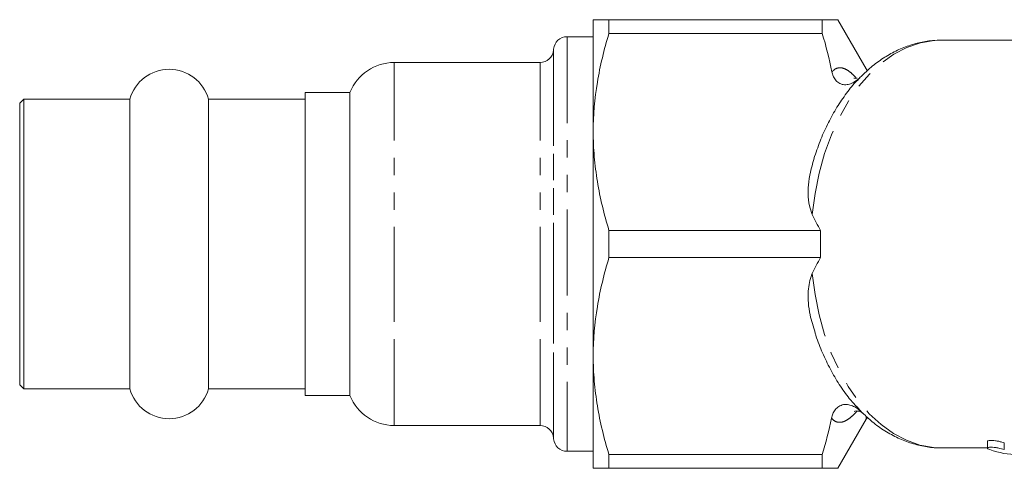
# Model space of a CAD drawing. Units: millimetres. Extents: x 123 to 284, y 93 to 277.
# Drawn here: x 123 to 195, y 94 to 127 of the extents above; entities that cross this region are included whole.
import ezdxf

# ---------------------------------------------------------------- set-up
doc = ezdxf.new("R2010")
doc.units = ezdxf.units.MM
doc.linetypes.add('PHANTOM', pattern=[12.7, 6.35, -1.27, 1.27, -1.27, 1.27, -1.27])

msp = doc.modelspace()

# ---------------------------------------------------------------- linework, layer by layer
at = {"color": 7, "linetype": 'Continuous', "lineweight": 15}
for p, q in [((164.909, 118.94), (164.909, 127.19)), ((166.064, 127.19), (166.064, 126.186)), ((181.759, 127.19), (166.064, 127.19)), ((181.759, 126.186), (181.759, 127.19)), ((184.995, 123.585), (182.914, 127.19)), ((166.064, 126.186), (181.759, 126.186)), ((164.909, 125.94), (162.992, 125.94)), ((197.833, 125.69), (190.57, 125.69)), ((161.996, 125.027), (161.989, 124.953)), ((160.993, 124.04), (150.259, 124.04)), ((185.075, 123.458), (184.995, 123.585)), ((184.357, 122.726), (184.557, 122.957)), ((184.615, 123.015), (184.557, 122.957)), ((147.009, 121.84), (143.709, 121.84)), ((143.709, 121.84), (143.709, 106.432)), ((147.009, 106.432), (147.009, 121.84)), ((123.009, 121.34), (122.709, 121.04)), ((122.709, 121.04), (122.709, 100.34)), ((130.818, 121.34), (123.009, 121.34)), ((123.009, 121.34), (123.009, 100.04)), ((130.818, 121.34), (130.818, 100.04)), ((143.709, 121.34), (136.601, 121.34)), ((136.601, 121.34), (136.601, 100.04)), ((164.909, 102.44), (164.909, 118.94)), ((181.641, 111.694), (166.064, 111.694)), ((166.064, 111.694), (166.064, 109.686)), ((166.064, 109.686), (181.641, 109.686)), ((143.709, 106.432), (143.709, 99.54)), ((147.009, 99.54), (147.009, 106.432)), ((164.909, 94.19), (164.909, 102.44)), ((122.709, 100.34), (123.009, 100.04)), ((123.009, 100.04), (130.818, 100.04)), ((136.601, 100.04), (143.709, 100.04)), ((143.709, 99.54), (147.009, 99.54)), ((184.655, 98.326), (184.319, 98.706)), ((184.995, 97.795), (185.083, 97.934)), ((150.259, 97.34), (160.993, 97.34)), ((182.914, 94.19), (184.995, 97.795)), ((161.989, 96.427), (161.996, 96.353)), ((190.57, 95.69), (193.919, 95.69)), ((193.919, 96.174), (193.919, 95.675)), ((162.992, 95.44), (164.909, 95.44)), ((181.759, 95.194), (166.064, 95.194)), ((166.064, 95.194), (166.064, 94.19)), ((181.759, 94.19), (181.759, 95.194)), ((166.064, 94.19), (181.759, 94.19))]:
    msp.add_line(p, q, dxfattribs=at)
at = {"color": 8, "linetype": 'PHANTOM', "lineweight": 0}
for p, q in [((162.992, 125.94), (162.992, 95.44)), ((161.989, 124.953), (161.989, 96.427)), ((161.996, 105.215), (161.996, 125.027)), ((150.259, 105.592), (150.259, 124.04)), ((160.993, 105.592), (160.993, 124.04)), ((150.259, 97.34), (150.259, 105.592)), ((160.993, 97.34), (160.993, 105.592)), ((161.996, 96.353), (161.996, 105.215)), ((184.655, 98.326), (184.739, 98.242)), ((184.995, 97.795), (184.995, 98.012)), ((195.156, 95.565), (195.156, 96.065))]:
    msp.add_line(p, q, dxfattribs=at)
at = {"color": 8, "linetype": 'PHANTOM', "lineweight": 0, "flags": 128}
for points in [[(181.03, 112.864), (181.229, 114.408), (181.531, 115.91), (181.932, 117.355), (182.429, 118.727), (183.015, 120.01), (183.684, 121.19), (184.429, 122.255), (185.242, 123.192), (186.114, 123.992), (187.034, 124.645), (187.994, 125.145), (188.982, 125.485), (189.987, 125.663), (190.57, 125.69)], [(190.57, 95.69), (189.952, 95.721), (188.95, 95.903), (187.965, 96.248), (187.009, 96.75), (186.092, 97.406), (185.224, 98.207), (184.415, 99.144), (183.673, 100.208), (183.006, 101.387), (182.423, 102.668), (181.928, 104.036), (181.529, 105.478), (181.228, 106.976), (181.03, 108.516)]]:
    msp.add_lwpolyline(points, dxfattribs=at)
at = {"color": 7, "linetype": 'Continuous', "lineweight": 15}
for centre, radius, start, end in [((162.992, 124.94), 1, 90, 175), ((160.993, 125.04), 1, 270, 355), ((150.259, 120.54), 3.5, 90, 158.19625), ((133.709, 120.54), 3, 15.46601, 164.53399), ((133.709, 100.84), 3, 195.46601, 344.53399), ((150.259, 100.84), 3.5, 201.80375, 270), ((160.993, 96.34), 1, 5, 90), ((162.992, 96.44), 1, 185, 270), ((196.242, 101.59), 6.4, 250.29046, 269.41636)]:
    msp.add_arc(centre, radius, start, end, dxfattribs=at)
for major_axis, start_param, end_param in [((25.187, -8.185), 3.573313, 3.651781), ((25.187, 8.185), 2.631405, 2.709872)]:
    msp.add_ellipse((205.615, 110.69), major_axis=major_axis, ratio=0.499061, start_param=start_param, end_param=end_param, dxfattribs=at)
for points, knots in [([(164.909, 127.19), (164.909, 127.19), (164.935, 127.19), (165.039, 127.19), (165.117, 127.19), (165.419, 127.19), (165.71, 127.19), (166.064, 127.19)], [0, 0, 0, 0, 0.25, 0.25, 0.5, 0.5, 1, 1, 1, 1]), ([(182.9, 127.19), (182.905, 127.19), (182.937, 127.19), (182.785, 127.19), (182.424, 127.19), (181.981, 127.19), (181.759, 127.19)], [0, 0, 0, 0, 0.044918, 0.336355, 0.667077, 1, 1, 1, 1]), ([(166.064, 126.186), (165.705, 124.994), (165.414, 123.796), (165.016, 121.382), (164.909, 120.166), (164.909, 118.94)], [0, 0, 0, 0, 0.5, 0.5, 1, 1, 1, 1]), ([(190.582, 125.676), (190.342, 125.675), (189.764, 125.673), (188.857, 125.51), (187.875, 125.212), (186.922, 124.779), (186.006, 124.214), (185.233, 123.624), (184.794, 123.179), (184.624, 123.006)], [0, 0, 0, 0, 0.110585, 0.265783, 0.421229, 0.57791, 0.736572, 0.897613, 1, 1, 1, 1]), ([(182.471, 123.35), (182.491, 123.246), (182.522, 123.145), (182.605, 122.95), (182.659, 122.855), (182.796, 122.68), (182.879, 122.601), (183.076, 122.477), (183.19, 122.434), (183.429, 122.397), (183.554, 122.404), (183.791, 122.455), (183.903, 122.497), (184.113, 122.603), (184.211, 122.666), (184.393, 122.803), (184.478, 122.878), (184.557, 122.957)], [0, 0, 0, 0, 0.125, 0.125, 0.25, 0.25, 0.375, 0.375, 0.5, 0.5, 0.625, 0.625, 0.75, 0.75, 0.875, 0.875, 1, 1, 1, 1]), ([(184.345, 122.734), (184.335, 122.724), (184.046, 122.441), (183.536, 121.784), (182.825, 120.761), (182.198, 119.628), (181.644, 118.424), (181.347, 117.564), (181.2, 117.138)], [0, 0, 0, 0, 0.0071488, 0.2039767, 0.4025829, 0.6022819, 0.8024986, 1, 1, 1, 1]), ([(184.336, 122.886), (184.332, 122.884), (184.259, 122.859), (184.13, 122.874), (184.054, 122.91), (184.072, 122.899), (184.072, 122.899)], [0, 0, 0, 0, 0.036993, 0.575037, 0.998995, 1, 1, 1, 1]), ([(164.909, 118.94), (164.909, 118.331), (164.936, 117.718), (165.039, 116.496), (165.116, 115.888), (165.416, 114.076), (165.707, 112.88), (166.064, 111.694)], [0, 0, 0, 0, 0.25, 0.25, 0.5, 0.5, 1, 1, 1, 1]), ([(181.03, 112.864), (180.953, 113.07), (180.771, 113.561), (180.702, 114.378), (180.77, 115.611), (181.024, 116.521), (181.197, 117.14)], [0, 0, 0, 0, 0.149087, 0.355116, 0.561675, 1, 1, 1, 1]), ([(166.064, 109.686), (165.705, 108.494), (165.414, 107.296), (165.016, 104.882), (164.909, 103.666), (164.909, 102.44)], [0, 0, 0, 0, 0.5, 0.5, 1, 1, 1, 1]), ([(181.24, 104.188), (181.102, 104.616), (180.78, 105.607), (180.659, 107.061), (180.838, 108.089), (181.021, 108.497), (181.03, 108.516)], [0, 0, 0, 0, 0.302709, 0.701404, 0.986058, 1, 1, 1, 1]), ([(181.226, 104.183), (181.248, 104.106), (181.403, 103.583), (181.775, 102.67), (182.343, 101.462), (183.005, 100.345), (183.658, 99.414), (184.122, 98.907), (184.312, 98.7)], [0, 0, 0, 0, 0.03539, 0.240382, 0.445878, 0.651804, 0.857876, 1, 1, 1, 1]), ([(164.909, 102.44), (164.909, 101.831), (164.936, 101.218), (165.039, 99.996), (165.116, 99.388), (165.416, 97.576), (165.707, 96.38), (166.064, 95.194)], [0, 0, 0, 0, 0.25, 0.25, 0.5, 0.5, 1, 1, 1, 1]), ([(182.44, 97.876), (182.462, 97.986), (182.495, 98.093), (182.584, 98.299), (182.64, 98.399), (182.785, 98.585), (182.872, 98.669), (183.077, 98.803), (183.197, 98.852), (183.448, 98.896), (183.581, 98.892), (183.833, 98.844), (183.953, 98.801), (184.177, 98.694), (184.283, 98.629), (184.479, 98.486), (184.57, 98.409), (184.655, 98.326)], [0, 0, 0, 0, 0.125, 0.125, 0.25, 0.25, 0.375, 0.375, 0.5, 0.5, 0.625, 0.625, 0.75, 0.75, 0.875, 0.875, 1, 1, 1, 1]), ([(184.104, 98.374), (184.103, 98.374), (184.085, 98.362), (184.159, 98.402), (184.345, 98.415), (184.595, 98.355), (184.722, 98.255), (184.727, 98.249), (184.728, 98.248)], [0, 0, 0, 0, 0.0035814, 0.2145171, 0.4470441, 0.716474, 0.949291, 1, 1, 1, 1]), ([(184.745, 98.249), (184.972, 98.033), (185.484, 97.545), (186.353, 96.932), (187.324, 96.399), (188.326, 96.009), (189.345, 95.776), (190.087, 95.677), (190.483, 95.697), (190.538, 95.7)], [0, 0, 0, 0, 0.137615, 0.309966, 0.479933, 0.647092, 0.811461, 0.973532, 1, 1, 1, 1]), ([(194.083, 95.565), (194.024, 95.586), (193.98, 95.607), (193.925, 95.649), (193.914, 95.668), (193.929, 95.703), (193.955, 95.717), (194.039, 95.737), (194.098, 95.742), (194.24, 95.742), (194.323, 95.737), (194.5, 95.717), (194.593, 95.703), (194.868, 95.651), (195.038, 95.607), (195.156, 95.565)], [0, 0, 0, 0, 0.125, 0.125, 0.25, 0.25, 0.375, 0.375, 0.5, 0.5, 0.625, 0.625, 0.75, 0.75, 1, 1, 1, 1]), ([(195.156, 96.065), (195.098, 96.084), (194.982, 96.121), (194.748, 96.176), (194.503, 96.218), (194.275, 96.242), (194.089, 96.244), (193.969, 96.224), (193.914, 96.198), (193.925, 96.178), (193.927, 96.174)], [0, 0, 0, 0, 0.143451, 0.286926, 0.429331, 0.56767, 0.701374, 0.832849, 0.965753, 1, 1, 1, 1]), ([(164.909, 94.19), (164.909, 94.19), (164.935, 94.19), (165.039, 94.19), (165.117, 94.19), (165.419, 94.19), (165.71, 94.19), (166.064, 94.19)], [0, 0, 0, 0, 0.25, 0.25, 0.5, 0.5, 1, 1, 1, 1]), ([(181.759, 94.19), (181.98, 94.19), (182.423, 94.19), (182.782, 94.19), (182.934, 94.19), (182.903, 94.19), (182.898, 94.19)], [0, 0, 0, 0, 0.33085, 0.663635, 0.945735, 1, 1, 1, 1])]:
    msp.add_open_spline(points, degree=3, knots=knots, dxfattribs=at)
for points in [[(181.759, 126.186), (182.043, 125.245), (182.284, 124.3), (182.471, 123.35)], [(181.641, 109.686), (181.614, 110.355), (181.614, 111.025), (181.641, 111.694)], [(182.44, 97.876), (182.257, 96.976), (182.027, 96.082), (181.759, 95.194)]]:
    msp.add_open_spline(points, degree=3, dxfattribs=at)
at = {"color": 8, "linetype": 'PHANTOM', "lineweight": 0}
for points, knots in [([(182.471, 123.35), (182.517, 123.398), (182.653, 123.541), (182.917, 123.668), (183.25, 123.653), (183.595, 123.501), (183.91, 123.258), (184.14, 123.044), (184.255, 122.903), (184.273, 122.881)], [0, 0, 0, 0, 0.108776, 0.32035, 0.537628, 0.696575, 0.859472, 0.978617, 1, 1, 1, 1]), ([(184.315, 98.402), (184.305, 98.39), (184.188, 98.245), (183.954, 98.021), (183.618, 97.751), (183.26, 97.58), (182.911, 97.552), (182.635, 97.673), (182.49, 97.824), (182.44, 97.876)], [0, 0, 0, 0, 0.011754, 0.136577, 0.297048, 0.461975, 0.671335, 0.886818, 1, 1, 1, 1])]:
    msp.add_open_spline(points, degree=3, knots=knots, dxfattribs=at)

doc.saveas('drawing.dxf')
